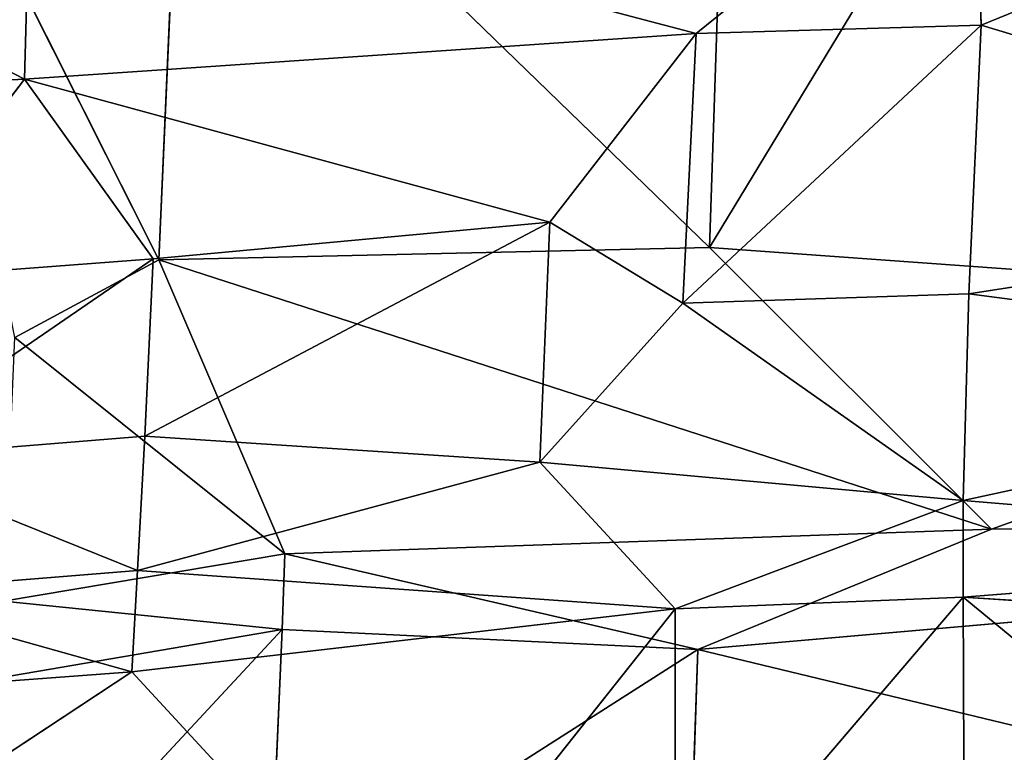
# Model space of a CAD drawing. Extents: x -901 to 901, y -405 to 405.
# Drawn here: x -765 to -737, y 207 to 228 of the extents above; entities that cross this region are included whole.
import ezdxf

# ---------------------------------------------------------------- set-up
doc = ezdxf.new("R2010")
doc.units = 0
doc.header["$LTSCALE"] = 25.4
doc.layers.get('0').update_dxf_attribs({"color": 13, "linetype": 'CONTINUOUS'})

# ---------------------------------------------------------------- blocks, each defined once
blk = doc.blocks.new('GROUP_14')
at = {"color": 251}
mesh = blk.add_polyface(dxfattribs=at)
corners = [(-125.809, 801.635), (-123.353, 29.046), (-125.982, 800.286), (-125.291, 802.894), (-124.465, 803.975), (-123.387, 804.804), (-122.131, 805.326), (-118.145, 22.652), (-120.782, 805.504), (1481.857, 805.504, 0), (1481.709, 22.652, 0), (1486.909, 29.063, 0), (1483.203, 805.327, 0), (1484.457, 804.807, 0), (1485.534, 803.981, 0), (1486.36, 802.903, 0), (1486.88, 801.649, 0), (1487.057, 800.303, 0)]
mesh.append_faces([[corners[k] for k in face] for face in [(0, 1, 2), (11, 16, 17)]], dxfattribs={"vtx0": -1, "color": 251})
mesh.append_faces([[corners[k] for k in face] for face in [(1, 6, 7), (7, 9, 10), (10, 9, 11)]], dxfattribs={"vtx0": -1, "vtx1": -1, "color": 251})
mesh.append_faces([[corners[k] for k in face] for face in [(1, 0, 3), (1, 3, 4), (1, 4, 5), (1, 5, 6), (7, 6, 8), (7, 8, 9), (11, 9, 12), (11, 12, 13), (11, 13, 14), (11, 14, 15), (11, 15, 16)]], dxfattribs={"vtx0": -1, "vtx2": -1, "color": 251})
mesh = blk.add_polyface(dxfattribs=at)
corners = [(-118.66, 178.282, 351.262), (1481.83, 658.189, 325.206), (-120.297, 658.189, 325.206), (1481.738, 178.282, 351.262)]
mesh.append_faces([[corners[k] for k in face] for face in [(0, 1, 2), (1, 0, 3)]], dxfattribs={"vtx0": -1, "color": 251})
blk = doc.blocks.new('GROUP_16')
at = {"color": 0}
for p, q in [((79.78, 90.87, 1.87), (70.26, 105.65, 1.015)), ((79.78, 90.87, 1.87), (70.26, 105.65, 1.015)), ((80.618, 105.67, 0.952), (79.78, 90.87, 1.87)), ((80.618, 105.67, 0.952), (79.78, 90.87, 1.87)), ((80.618, 105.67, 0.952), (99.717, 91.219, 2.081)), ((80.618, 105.67, 0.952), (99.717, 91.219, 2.081)), ((100.336, 105.622, 1.482), (99.717, 91.219, 2.081)), ((100.336, 105.622, 1.482), (99.717, 91.219, 2.081)), ((99.717, 91.219, 2.081), (110.856, 105.54, 1.552)), ((99.717, 91.219, 2.081), (110.856, 105.54, 1.552)), ((109.328, 103.621, 377.769), (99.239, 97.265, 371.95)), ((109.328, 103.621, 377.769), (99.239, 97.265, 371.95)), ((109.557, 97.497, 371.831), (109.328, 103.621, 377.769)), ((109.557, 97.497, 371.831), (109.328, 103.621, 377.769)), ((109.557, 97.497, 371.831), (128.723, 103.6, 377.477)), ((109.557, 97.497, 371.831), (128.723, 103.6, 377.477)), ((74.921, 95.975, 372.634), (75.133, 102.214, 378.283)), ((74.921, 95.975, 372.634), (75.133, 102.214, 378.283)), ((99.239, 97.265, 371.95), (75.133, 102.214, 378.283)), ((99.239, 97.265, 371.95), (75.133, 102.214, 378.283)), ((60.821, 101.66, 377.895), (74.921, 95.975, 372.634)), ((60.821, 101.66, 377.895), (74.921, 95.975, 372.634)), ((98.757, 89.647, 363.64), (109.557, 97.497, 371.831)), ((98.757, 89.647, 363.64), (109.557, 97.497, 371.831)), ((99.239, 97.265, 371.95), (109.557, 97.497, 371.831)), ((99.239, 97.265, 371.95), (109.557, 97.497, 371.831)), ((109.557, 97.497, 371.831), (109.108, 89.909, 363.52)), ((109.557, 97.497, 371.831), (109.108, 89.909, 363.52)), ((109.557, 97.497, 371.831), (130.698, 92.516, 366.305)), ((109.557, 97.497, 371.831), (130.698, 92.516, 366.305)), ((74.921, 95.975, 372.634), (99.239, 97.265, 371.95)), ((74.921, 95.975, 372.634), (99.239, 97.265, 371.95)), ((93.939, 91.93, 366.646), (99.239, 97.265, 371.95)), ((93.939, 91.93, 366.646), (99.239, 97.265, 371.95)), ((99.239, 97.265, 371.95), (98.757, 89.647, 363.64)), ((99.239, 97.265, 371.95), (98.757, 89.647, 363.64)), ((74.921, 95.975, 372.634), (64.114, 95.529, 372.439)), ((74.921, 95.975, 372.634), (64.114, 95.529, 372.439)), ((74.921, 95.975, 372.634), (69.356, 90.293, 367.302)), ((74.921, 95.975, 372.634), (69.356, 90.293, 367.302)), ((93.939, 91.93, 366.646), (74.921, 95.975, 372.634)), ((74.921, 95.975, 372.634), (79.576, 90.899, 367.206)), ((93.939, 91.93, 366.646), (74.921, 95.975, 372.634)), ((74.921, 95.975, 372.634), (79.576, 90.899, 367.206)), ((130.698, 92.516, 366.305), (109.108, 89.909, 363.52)), ((130.698, 92.516, 366.305), (109.108, 89.909, 363.52)), ((93.939, 91.93, 366.646), (79.271, 85.893, 361.558)), ((93.939, 91.93, 366.646), (79.271, 85.893, 361.558)), ((79.576, 90.899, 367.206), (93.939, 91.93, 366.646)), ((79.576, 90.899, 367.206), (93.939, 91.93, 366.646)), ((93.939, 91.93, 366.646), (93.572, 85.157, 358.272)), ((93.939, 91.93, 366.646), (93.572, 85.157, 358.272)), ((98.757, 89.647, 363.64), (93.939, 91.93, 366.646)), ((98.757, 89.647, 363.64), (93.939, 91.93, 366.646)), ((99.717, 91.219, 2.081), (79.78, 90.87, 1.87)), ((99.717, 91.219, 2.081), (79.78, 90.87, 1.87)), ((99.717, 91.219, 2.081), (109.939, 83.268, 3.227)), ((131.909, 89.411, 2.31), (99.717, 91.219, 2.081)), ((131.909, 89.411, 2.31), (99.717, 91.219, 2.081)), ((99.717, 91.219, 2.081), (109.939, 83.268, 3.227)), ((69, 85.246, 361.666), (79.576, 90.899, 367.206)), ((69, 85.246, 361.666), (79.576, 90.899, 367.206)), ((79.576, 90.899, 367.206), (69.356, 90.293, 367.302)), ((79.576, 90.899, 367.206), (69.356, 90.293, 367.302)), ((79.576, 90.899, 367.206), (79.271, 85.893, 361.558)), ((79.576, 90.899, 367.206), (79.271, 85.893, 361.558)), ((74.564, 88.676, 2.195), (79.78, 90.87, 1.87)), ((74.564, 88.676, 2.195), (79.78, 90.87, 1.87)), ((84.349, 82.565, 3.19), (79.78, 90.87, 1.87)), ((109.939, 83.268, 3.227), (79.78, 90.87, 1.87)), ((84.349, 82.565, 3.19), (79.78, 90.87, 1.87)), ((109.939, 83.268, 3.227), (79.78, 90.87, 1.87)), ((98.757, 89.647, 363.64), (109.108, 89.909, 363.52)), ((98.757, 89.647, 363.64), (109.108, 89.909, 363.52)), ((109.108, 89.909, 363.52), (108.911, 84.071, 355.444)), ((109.108, 89.909, 363.52), (108.911, 84.071, 355.444)), ((130.524, 87.727, 360.651), (109.108, 89.909, 363.52)), ((130.524, 87.727, 360.651), (109.108, 89.909, 363.52)), ((93.572, 85.157, 358.272), (98.757, 89.647, 363.64)), ((93.572, 85.157, 358.272), (98.757, 89.647, 363.64)), ((108.911, 84.071, 355.444), (98.757, 89.647, 363.64)), ((108.911, 84.071, 355.444), (98.757, 89.647, 363.64)), ((109.939, 83.268, 3.227), (131.909, 89.411, 2.31)), ((109.939, 83.268, 3.227), (131.909, 89.411, 2.31)), ((74.564, 88.676, 2.195), (84.349, 82.565, 3.19)), ((74.564, 88.676, 2.195), (84.349, 82.565, 3.19)), ((130.524, 87.727, 360.651), (108.911, 84.071, 355.444)), ((130.524, 87.727, 360.651), (108.911, 84.071, 355.444)), ((79.271, 85.893, 361.558), (69, 85.246, 361.666)), ((79.271, 85.893, 361.558), (69, 85.246, 361.666)), ((79.271, 85.893, 361.558), (79.013, 82.094, 356.262)), ((79.271, 85.893, 361.558), (79.013, 82.094, 356.262)), ((79.271, 85.893, 361.558), (93.572, 85.157, 358.272)), ((79.271, 85.893, 361.558), (93.572, 85.157, 358.272)), ((69, 85.246, 361.666), (79.013, 82.094, 356.262)), ((69, 85.246, 361.666), (79.013, 82.094, 356.262)), ((79.013, 82.094, 356.262), (93.572, 85.157, 358.272)), ((79.013, 82.094, 356.262), (93.572, 85.157, 358.272)), ((98.476, 81.012, 350.589), (93.572, 85.157, 358.272)), ((108.911, 84.071, 355.444), (93.572, 85.157, 358.272)), ((108.911, 84.071, 355.444), (93.572, 85.157, 358.272)), ((98.476, 81.012, 350.589), (93.572, 85.157, 358.272)), ((108.911, 84.071, 355.444), (98.476, 81.012, 350.589)), ((108.911, 84.071, 355.444), (98.476, 81.012, 350.589)), ((108.911, 84.071, 355.444), (108.912, 81.348, 350.488)), ((108.911, 84.071, 355.444), (108.912, 81.348, 350.488)), ((130.457, 82.669, 352.903), (108.911, 84.071, 355.444)), ((130.457, 82.669, 352.903), (108.911, 84.071, 355.444)), ((99.294, 79.863, 3.137), (152.995, 83.517, 2.921)), ((99.294, 79.863, 3.137), (152.995, 83.517, 2.921)), ((109.939, 83.268, 3.227), (152.995, 83.517, 2.921)), ((109.939, 83.268, 3.227), (152.995, 83.517, 2.921)), ((109.939, 83.268, 3.227), (84.349, 82.565, 3.19)), ((109.939, 83.268, 3.227), (84.349, 82.565, 3.19)), ((99.294, 79.863, 3.137), (109.939, 83.268, 3.227)), ((99.294, 79.863, 3.137), (109.939, 83.268, 3.227)), ((74.151, 81.229, 3.442), (84.349, 82.565, 3.19)), ((74.151, 81.229, 3.442), (84.349, 82.565, 3.19)), ((84.349, 82.565, 3.19), (84.244, 80.43, 3.215)), ((84.349, 82.565, 3.19), (84.244, 80.43, 3.215)), ((84.349, 82.565, 3.19), (99.294, 79.863, 3.137)), ((84.349, 82.565, 3.19), (99.294, 79.863, 3.137)), ((108.912, 81.348, 350.488), (130.457, 82.669, 352.903)), ((108.912, 81.348, 350.488), (130.457, 82.669, 352.903)), ((68.684, 81.45, 356.345), (79.013, 82.094, 356.262)), ((68.684, 81.45, 356.345), (79.013, 82.094, 356.262)), ((79.013, 82.094, 356.262), (78.808, 79.235, 351.228)), ((79.013, 82.094, 356.262), (78.808, 79.235, 351.228)), ((98.476, 81.012, 350.589), (79.013, 82.094, 356.262)), ((98.476, 81.012, 350.589), (79.013, 82.094, 356.262)), ((78.808, 79.235, 351.228), (68.684, 81.45, 356.345)), ((78.808, 79.235, 351.228), (68.684, 81.45, 356.345)), ((84.244, 80.43, 3.215), (74.151, 81.229, 3.442)), ((84.244, 80.43, 3.215), (74.151, 81.229, 3.442)), ((108.912, 81.348, 350.488), (98.463, 71.806, 330.345)), ((108.912, 81.348, 350.488), (98.463, 71.806, 330.345)), ((108.912, 81.348, 350.488), (98.476, 81.012, 350.589)), ((108.912, 81.348, 350.488), (98.476, 81.012, 350.589)), ((130.487, 80.232, 348.019), (108.912, 81.348, 350.488)), ((108.912, 81.348, 350.488), (130.516, 67.487, 319.542)), ((130.487, 80.232, 348.019), (108.912, 81.348, 350.488)), ((108.912, 81.348, 350.488), (130.516, 67.487, 319.542)), ((108.912, 81.348, 350.488), (108.957, 72.121, 330.258)), ((108.912, 81.348, 350.488), (108.957, 72.121, 330.258)), ((78.808, 79.235, 351.228), (98.476, 81.012, 350.589)), ((78.808, 79.235, 351.228), (98.476, 81.012, 350.589)), ((88.407, 71.115, 330.533), (98.476, 81.012, 350.589)), ((88.407, 71.115, 330.533), (98.476, 81.012, 350.589)), ((98.476, 81.012, 350.589), (98.463, 71.806, 330.345)), ((98.476, 81.012, 350.589), (98.463, 71.806, 330.345)), ((73.489, 71.412, 0.727), (84.244, 80.43, 3.215)), ((73.489, 71.412, 0.727), (84.244, 80.43, 3.215)), ((84.244, 80.43, 3.215), (74.011, 79.069, 3.233)), ((84.244, 80.43, 3.215), (74.011, 79.069, 3.233)), ((83.792, 72.141, 0.694), (84.244, 80.43, 3.215)), ((83.792, 72.141, 0.694), (84.244, 80.43, 3.215)), ((84.244, 80.43, 3.215), (99.294, 79.863, 3.137)), ((84.244, 80.43, 3.215), (99.294, 79.863, 3.137)), ((99.294, 79.863, 3.137), (83.792, 72.141, 0.694)), ((99.294, 79.863, 3.137), (83.792, 72.141, 0.694)), ((98.999, 72.771, 1.121), (99.294, 79.863, 3.137)), ((98.999, 72.771, 1.121), (99.294, 79.863, 3.137)), ((131.054, 73.9, 0.949), (99.294, 79.863, 3.137)), ((131.054, 73.9, 0.949), (99.294, 79.863, 3.137)), ((68.422, 78.631, 351.26), (78.808, 79.235, 351.228)), ((68.422, 78.631, 351.26), (78.808, 79.235, 351.228)), ((78.808, 79.235, 351.228), (73.568, 76.544, 346.325)), ((78.808, 79.235, 351.228), (73.568, 76.544, 346.325)), ((78.808, 79.235, 351.228), (88.407, 71.115, 330.533)), ((78.808, 79.235, 351.228), (88.407, 71.115, 330.533))]:
    blk.add_line(p, q, dxfattribs=at)
at = {"color": 43}
mesh = blk.add_polyface(dxfattribs=at)
corners = [(80.618, 105.67, 0.952), (79.78, 90.87, 1.87), (70.26, 105.65, 1.015)]
mesh.append_faces([[corners[k] for k in face] for face in [(0, 1, 2)]], dxfattribs={"color": 43})
mesh = blk.add_polyface(dxfattribs=at)
corners = [(79.78, 90.87, 1.87), (74.564, 88.676, 2.195), (70.26, 105.65, 1.015)]
mesh.append_faces([[corners[k] for k in face] for face in [(0, 1, 2)]], dxfattribs={"color": 43})
mesh = blk.add_polyface(dxfattribs=at)
corners = [(99.717, 91.219, 2.081), (79.78, 90.87, 1.87), (80.618, 105.67, 0.952)]
mesh.append_faces([[corners[k] for k in face] for face in [(0, 1, 2)]], dxfattribs={"color": 43})
mesh = blk.add_polyface(dxfattribs=at)
corners = [(100.336, 105.622, 1.482), (99.717, 91.219, 2.081), (80.618, 105.67, 0.952)]
mesh.append_faces([[corners[k] for k in face] for face in [(0, 1, 2)]], dxfattribs={"color": 43})
mesh = blk.add_polyface(dxfattribs=at)
corners = [(110.856, 105.54, 1.552), (99.717, 91.219, 2.081), (100.336, 105.622, 1.482)]
mesh.append_faces([[corners[k] for k in face] for face in [(0, 1, 2)]], dxfattribs={"color": 43})
mesh = blk.add_polyface(dxfattribs=at)
corners = [(131.909, 89.411, 2.31), (99.717, 91.219, 2.081), (110.856, 105.54, 1.552)]
mesh.append_faces([[corners[k] for k in face] for face in [(0, 1, 2)]], dxfattribs={"color": 43})
mesh = blk.add_polyface(dxfattribs=at)
corners = [(75.133, 102.214, 378.283), (99.239, 97.265, 371.95), (109.328, 103.621, 377.769)]
mesh.append_faces([[corners[k] for k in face] for face in [(0, 1, 2)]], dxfattribs={"color": 43})
mesh = blk.add_polyface(dxfattribs=at)
corners = [(109.557, 97.497, 371.831), (109.328, 103.621, 377.769), (99.239, 97.265, 371.95)]
mesh.append_faces([[corners[k] for k in face] for face in [(0, 1, 2)]], dxfattribs={"color": 43})
mesh = blk.add_polyface(dxfattribs=at)
corners = [(128.723, 103.6, 377.477), (109.328, 103.621, 377.769), (109.557, 97.497, 371.831)]
mesh.append_faces([[corners[k] for k in face] for face in [(0, 1, 2)]], dxfattribs={"color": 43})
mesh = blk.add_polyface(dxfattribs=at)
corners = [(128.723, 103.6, 377.477), (109.557, 97.497, 371.831), (130.698, 92.516, 366.305)]
mesh.append_faces([[corners[k] for k in face] for face in [(0, 1, 2)]], dxfattribs={"color": 43})
mesh = blk.add_polyface(dxfattribs=at)
corners = [(75.133, 102.214, 378.283), (60.821, 101.66, 377.895), (74.921, 95.975, 372.634)]
mesh.append_faces([[corners[k] for k in face] for face in [(0, 1, 2)]], dxfattribs={"color": 43})
mesh = blk.add_polyface(dxfattribs=at)
corners = [(99.239, 97.265, 371.95), (75.133, 102.214, 378.283), (74.921, 95.975, 372.634)]
mesh.append_faces([[corners[k] for k in face] for face in [(0, 1, 2)]], dxfattribs={"color": 43})
mesh = blk.add_polyface(dxfattribs=at)
corners = [(74.921, 95.975, 372.634), (60.821, 101.66, 377.895), (64.114, 95.529, 372.439)]
mesh.append_faces([[corners[k] for k in face] for face in [(0, 1, 2)]], dxfattribs={"color": 43})
mesh = blk.add_polyface(dxfattribs=at)
corners = [(109.557, 97.497, 371.831), (98.757, 89.647, 363.64), (109.108, 89.909, 363.52)]
mesh.append_faces([[corners[k] for k in face] for face in [(0, 1, 2)]], dxfattribs={"color": 43})
mesh = blk.add_polyface(dxfattribs=at)
corners = [(99.239, 97.265, 371.95), (98.757, 89.647, 363.64), (109.557, 97.497, 371.831)]
mesh.append_faces([[corners[k] for k in face] for face in [(0, 1, 2)]], dxfattribs={"color": 43})
mesh = blk.add_polyface(dxfattribs=at)
corners = [(109.557, 97.497, 371.831), (109.108, 89.909, 363.52), (130.698, 92.516, 366.305)]
mesh.append_faces([[corners[k] for k in face] for face in [(0, 1, 2)]], dxfattribs={"color": 43})
mesh = blk.add_polyface(dxfattribs=at)
corners = [(74.921, 95.975, 372.634), (93.939, 91.93, 366.646), (99.239, 97.265, 371.95)]
mesh.append_faces([[corners[k] for k in face] for face in [(0, 1, 2)]], dxfattribs={"color": 43})
mesh = blk.add_polyface(dxfattribs=at)
corners = [(99.239, 97.265, 371.95), (93.939, 91.93, 366.646), (98.757, 89.647, 363.64)]
mesh.append_faces([[corners[k] for k in face] for face in [(0, 1, 2)]], dxfattribs={"color": 43})
mesh = blk.add_polyface(dxfattribs=at)
corners = [(74.921, 95.975, 372.634), (64.114, 95.529, 372.439), (69.356, 90.293, 367.302)]
mesh.append_faces([[corners[k] for k in face] for face in [(0, 1, 2)]], dxfattribs={"color": 43})
mesh = blk.add_polyface(dxfattribs=at)
corners = [(74.921, 95.975, 372.634), (69.356, 90.293, 367.302), (79.576, 90.899, 367.206)]
mesh.append_faces([[corners[k] for k in face] for face in [(0, 1, 2)]], dxfattribs={"color": 43})
mesh = blk.add_polyface(dxfattribs=at)
corners = [(93.939, 91.93, 366.646), (74.921, 95.975, 372.634), (79.576, 90.899, 367.206)]
mesh.append_faces([[corners[k] for k in face] for face in [(0, 1, 2)]], dxfattribs={"color": 43})
mesh = blk.add_polyface(dxfattribs=at)
corners = [(130.698, 92.516, 366.305), (109.108, 89.909, 363.52), (130.524, 87.727, 360.651)]
mesh.append_faces([[corners[k] for k in face] for face in [(0, 1, 2)]], dxfattribs={"color": 43})
mesh = blk.add_polyface(dxfattribs=at)
corners = [(79.576, 90.899, 367.206), (79.271, 85.893, 361.558), (93.939, 91.93, 366.646)]
mesh.append_faces([[corners[k] for k in face] for face in [(0, 1, 2)]], dxfattribs={"color": 43})
mesh = blk.add_polyface(dxfattribs=at)
corners = [(93.939, 91.93, 366.646), (79.271, 85.893, 361.558), (93.572, 85.157, 358.272)]
mesh.append_faces([[corners[k] for k in face] for face in [(0, 1, 2)]], dxfattribs={"color": 43})
mesh = blk.add_polyface(dxfattribs=at)
corners = [(93.939, 91.93, 366.646), (93.572, 85.157, 358.272), (98.757, 89.647, 363.64)]
mesh.append_faces([[corners[k] for k in face] for face in [(0, 1, 2)]], dxfattribs={"color": 43})
mesh = blk.add_polyface(dxfattribs=at)
corners = [(109.939, 83.268, 3.227), (79.78, 90.87, 1.87), (99.717, 91.219, 2.081)]
mesh.append_faces([[corners[k] for k in face] for face in [(0, 1, 2)]], dxfattribs={"color": 43})
mesh = blk.add_polyface(dxfattribs=at)
corners = [(131.909, 89.411, 2.31), (109.939, 83.268, 3.227), (99.717, 91.219, 2.081)]
mesh.append_faces([[corners[k] for k in face] for face in [(0, 1, 2)]], dxfattribs={"color": 43})
mesh = blk.add_polyface(dxfattribs=at)
corners = [(79.576, 90.899, 367.206), (69, 85.246, 361.666), (79.271, 85.893, 361.558)]
mesh.append_faces([[corners[k] for k in face] for face in [(0, 1, 2)]], dxfattribs={"color": 43})
mesh = blk.add_polyface(dxfattribs=at)
corners = [(69.356, 90.293, 367.302), (69, 85.246, 361.666), (79.576, 90.899, 367.206)]
mesh.append_faces([[corners[k] for k in face] for face in [(0, 1, 2)]], dxfattribs={"color": 43})
mesh = blk.add_polyface(dxfattribs=at)
corners = [(84.349, 82.565, 3.19), (74.564, 88.676, 2.195), (79.78, 90.87, 1.87)]
mesh.append_faces([[corners[k] for k in face] for face in [(0, 1, 2)]], dxfattribs={"color": 43})
mesh = blk.add_polyface(dxfattribs=at)
corners = [(109.939, 83.268, 3.227), (84.349, 82.565, 3.19), (79.78, 90.87, 1.87)]
mesh.append_faces([[corners[k] for k in face] for face in [(0, 1, 2)]], dxfattribs={"color": 43})
mesh = blk.add_polyface(dxfattribs=at)
corners = [(98.757, 89.647, 363.64), (108.911, 84.071, 355.444), (109.108, 89.909, 363.52)]
mesh.append_faces([[corners[k] for k in face] for face in [(0, 1, 2)]], dxfattribs={"color": 43})
mesh = blk.add_polyface(dxfattribs=at)
corners = [(109.108, 89.909, 363.52), (108.911, 84.071, 355.444), (130.524, 87.727, 360.651)]
mesh.append_faces([[corners[k] for k in face] for face in [(0, 1, 2)]], dxfattribs={"color": 43})
mesh = blk.add_polyface(dxfattribs=at)
corners = [(98.757, 89.647, 363.64), (93.572, 85.157, 358.272), (108.911, 84.071, 355.444)]
mesh.append_faces([[corners[k] for k in face] for face in [(0, 1, 2)]], dxfattribs={"color": 43})
mesh = blk.add_polyface(dxfattribs=at)
corners = [(152.995, 83.517, 2.921), (109.939, 83.268, 3.227), (131.909, 89.411, 2.31)]
mesh.append_faces([[corners[k] for k in face] for face in [(0, 1, 2)]], dxfattribs={"color": 43})
mesh = blk.add_polyface(dxfattribs=at)
corners = [(84.349, 82.565, 3.19), (74.151, 81.229, 3.442), (74.564, 88.676, 2.195)]
mesh.append_faces([[corners[k] for k in face] for face in [(0, 1, 2)]], dxfattribs={"color": 43})
mesh = blk.add_polyface(dxfattribs=at)
corners = [(130.524, 87.727, 360.651), (108.911, 84.071, 355.444), (130.457, 82.669, 352.903)]
mesh.append_faces([[corners[k] for k in face] for face in [(0, 1, 2)]], dxfattribs={"color": 43})
mesh = blk.add_polyface(dxfattribs=at)
corners = [(69, 85.246, 361.666), (79.013, 82.094, 356.262), (79.271, 85.893, 361.558)]
mesh.append_faces([[corners[k] for k in face] for face in [(0, 1, 2)]], dxfattribs={"color": 43})
mesh = blk.add_polyface(dxfattribs=at)
corners = [(79.271, 85.893, 361.558), (79.013, 82.094, 356.262), (93.572, 85.157, 358.272)]
mesh.append_faces([[corners[k] for k in face] for face in [(0, 1, 2)]], dxfattribs={"color": 43})
mesh = blk.add_polyface(dxfattribs=at)
corners = [(69, 85.246, 361.666), (68.684, 81.45, 356.345), (79.013, 82.094, 356.262)]
mesh.append_faces([[corners[k] for k in face] for face in [(0, 1, 2)]], dxfattribs={"color": 43})
mesh = blk.add_polyface(dxfattribs=at)
corners = [(93.572, 85.157, 358.272), (79.013, 82.094, 356.262), (98.476, 81.012, 350.589)]
mesh.append_faces([[corners[k] for k in face] for face in [(0, 1, 2)]], dxfattribs={"color": 43})
mesh = blk.add_polyface(dxfattribs=at)
corners = [(93.572, 85.157, 358.272), (98.476, 81.012, 350.589), (108.911, 84.071, 355.444)]
mesh.append_faces([[corners[k] for k in face] for face in [(0, 1, 2)]], dxfattribs={"color": 43})
mesh = blk.add_polyface(dxfattribs=at)
corners = [(108.911, 84.071, 355.444), (98.476, 81.012, 350.589), (108.912, 81.348, 350.488)]
mesh.append_faces([[corners[k] for k in face] for face in [(0, 1, 2)]], dxfattribs={"color": 43})
mesh = blk.add_polyface(dxfattribs=at)
corners = [(108.911, 84.071, 355.444), (108.912, 81.348, 350.488), (130.457, 82.669, 352.903)]
mesh.append_faces([[corners[k] for k in face] for face in [(0, 1, 2)]], dxfattribs={"color": 43})
mesh = blk.add_polyface(dxfattribs=at)
corners = [(152.995, 83.517, 2.921), (131.054, 73.9, 0.949), (99.294, 79.863, 3.137)]
mesh.append_faces([[corners[k] for k in face] for face in [(0, 1, 2)]], dxfattribs={"color": 43})
mesh = blk.add_polyface(dxfattribs=at)
corners = [(152.995, 83.517, 2.921), (99.294, 79.863, 3.137), (109.939, 83.268, 3.227)]
mesh.append_faces([[corners[k] for k in face] for face in [(0, 1, 2)]], dxfattribs={"color": 43})
mesh = blk.add_polyface(dxfattribs=at)
corners = [(109.939, 83.268, 3.227), (99.294, 79.863, 3.137), (84.349, 82.565, 3.19)]
mesh.append_faces([[corners[k] for k in face] for face in [(0, 1, 2)]], dxfattribs={"color": 43})
mesh = blk.add_polyface(dxfattribs=at)
corners = [(84.349, 82.565, 3.19), (84.244, 80.43, 3.215), (74.151, 81.229, 3.442)]
mesh.append_faces([[corners[k] for k in face] for face in [(0, 1, 2)]], dxfattribs={"color": 43})
mesh = blk.add_polyface(dxfattribs=at)
corners = [(99.294, 79.863, 3.137), (84.244, 80.43, 3.215), (84.349, 82.565, 3.19)]
mesh.append_faces([[corners[k] for k in face] for face in [(0, 1, 2)]], dxfattribs={"color": 43})
mesh = blk.add_polyface(dxfattribs=at)
corners = [(130.457, 82.669, 352.903), (108.912, 81.348, 350.488), (130.487, 80.232, 348.019)]
mesh.append_faces([[corners[k] for k in face] for face in [(0, 1, 2)]], dxfattribs={"color": 43})
mesh = blk.add_polyface(dxfattribs=at)
corners = [(68.684, 81.45, 356.345), (78.808, 79.235, 351.228), (79.013, 82.094, 356.262)]
mesh.append_faces([[corners[k] for k in face] for face in [(0, 1, 2)]], dxfattribs={"color": 43})
mesh = blk.add_polyface(dxfattribs=at)
corners = [(79.013, 82.094, 356.262), (78.808, 79.235, 351.228), (98.476, 81.012, 350.589)]
mesh.append_faces([[corners[k] for k in face] for face in [(0, 1, 2)]], dxfattribs={"color": 43})
mesh = blk.add_polyface(dxfattribs=at)
corners = [(68.684, 81.45, 356.345), (68.422, 78.631, 351.26), (78.808, 79.235, 351.228)]
mesh.append_faces([[corners[k] for k in face] for face in [(0, 1, 2)]], dxfattribs={"color": 43})
mesh = blk.add_polyface(dxfattribs=at)
corners = [(84.244, 80.43, 3.215), (74.011, 79.069, 3.233), (74.151, 81.229, 3.442)]
mesh.append_faces([[corners[k] for k in face] for face in [(0, 1, 2)]], dxfattribs={"color": 43})
mesh = blk.add_polyface(dxfattribs=at)
corners = [(98.476, 81.012, 350.589), (98.463, 71.806, 330.345), (108.912, 81.348, 350.488)]
mesh.append_faces([[corners[k] for k in face] for face in [(0, 1, 2)]], dxfattribs={"color": 43})
mesh = blk.add_polyface(dxfattribs=at)
corners = [(108.912, 81.348, 350.488), (98.463, 71.806, 330.345), (108.957, 72.121, 330.258)]
mesh.append_faces([[corners[k] for k in face] for face in [(0, 1, 2)]], dxfattribs={"color": 43})
mesh = blk.add_polyface(dxfattribs=at)
corners = [(108.912, 81.348, 350.488), (130.516, 67.487, 319.542), (130.487, 80.232, 348.019)]
mesh.append_faces([[corners[k] for k in face] for face in [(0, 1, 2)]], dxfattribs={"color": 43})
mesh = blk.add_polyface(dxfattribs=at)
corners = [(108.912, 81.348, 350.488), (108.957, 72.121, 330.258), (130.516, 67.487, 319.542)]
mesh.append_faces([[corners[k] for k in face] for face in [(0, 1, 2)]], dxfattribs={"color": 43})
mesh = blk.add_polyface(dxfattribs=at)
corners = [(78.808, 79.235, 351.228), (88.407, 71.115, 330.533), (98.476, 81.012, 350.589)]
mesh.append_faces([[corners[k] for k in face] for face in [(0, 1, 2)]], dxfattribs={"color": 43})
mesh = blk.add_polyface(dxfattribs=at)
corners = [(98.476, 81.012, 350.589), (88.407, 71.115, 330.533), (98.463, 71.806, 330.345)]
mesh.append_faces([[corners[k] for k in face] for face in [(0, 1, 2)]], dxfattribs={"color": 43})
mesh = blk.add_polyface(dxfattribs=at)
corners = [(84.244, 80.43, 3.215), (73.489, 71.412, 0.727), (74.011, 79.069, 3.233)]
mesh.append_faces([[corners[k] for k in face] for face in [(0, 1, 2)]], dxfattribs={"color": 43})
mesh = blk.add_polyface(dxfattribs=at)
corners = [(84.244, 80.43, 3.215), (83.792, 72.141, 0.694), (73.489, 71.412, 0.727)]
mesh.append_faces([[corners[k] for k in face] for face in [(0, 1, 2)]], dxfattribs={"color": 43})
mesh = blk.add_polyface(dxfattribs=at)
corners = [(99.294, 79.863, 3.137), (83.792, 72.141, 0.694), (84.244, 80.43, 3.215)]
mesh.append_faces([[corners[k] for k in face] for face in [(0, 1, 2)]], dxfattribs={"color": 43})
mesh = blk.add_polyface(dxfattribs=at)
corners = [(99.294, 79.863, 3.137), (98.999, 72.771, 1.121), (83.792, 72.141, 0.694)]
mesh.append_faces([[corners[k] for k in face] for face in [(0, 1, 2)]], dxfattribs={"color": 43})
mesh = blk.add_polyface(dxfattribs=at)
corners = [(131.054, 73.9, 0.949), (98.999, 72.771, 1.121), (99.294, 79.863, 3.137)]
mesh.append_faces([[corners[k] for k in face] for face in [(0, 1, 2)]], dxfattribs={"color": 43})
mesh = blk.add_polyface(dxfattribs=at)
corners = [(68.422, 78.631, 351.26), (73.568, 76.544, 346.325), (78.808, 79.235, 351.228)]
mesh.append_faces([[corners[k] for k in face] for face in [(0, 1, 2)]], dxfattribs={"color": 43})
mesh = blk.add_polyface(dxfattribs=at)
corners = [(78.808, 79.235, 351.228), (73.568, 76.544, 346.325), (88.407, 71.115, 330.533)]
mesh.append_faces([[corners[k] for k in face] for face in [(0, 1, 2)]], dxfattribs={"color": 43})

msp = doc.modelspace()

# ---------------------------------------------------------------- block references
at = {"color": 0}
msp.add_blockref('GROUP_14', (-680.764, -405.381, 91.301), dxfattribs=at)
at = {"color": 0, "xscale": 0.7794995970301878}
msp.add_blockref('GROUP_16', (-822.964, 130.094, 410.796), dxfattribs=at)

doc.saveas('drawing.dxf')
